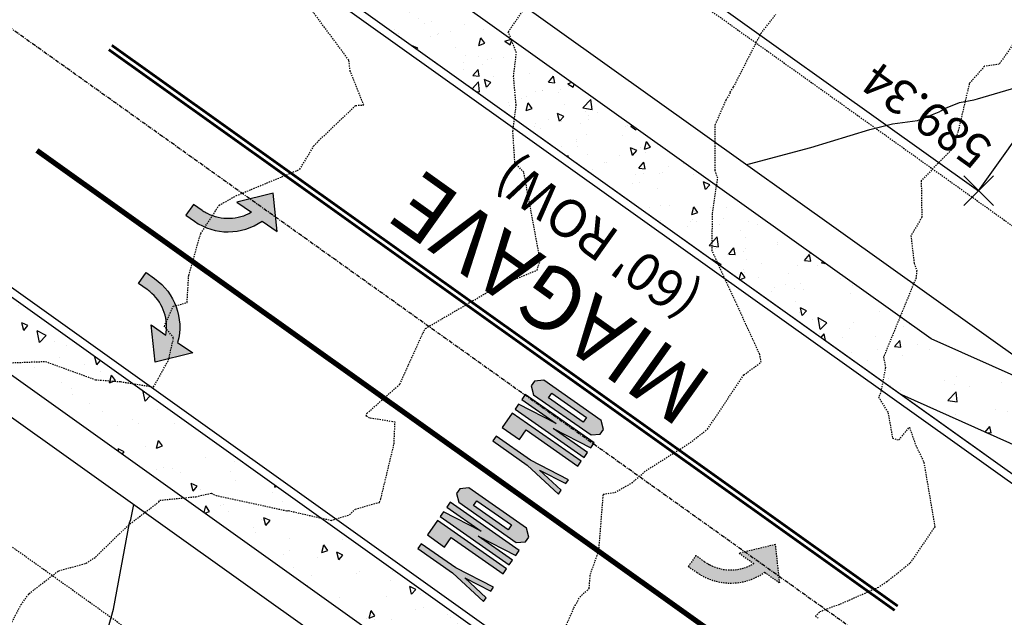
# Model space of a CAD drawing. Units: feet. Extents: x 2157724 to 2163912, y 13668102 to 13677796.
# Drawn here: x 2162046 to 2162140, y 13673165 to 13673222 of the extents above; entities that cross this region are included whole.
import ezdxf
from ezdxf import colors
from ezdxf.entities.mleader import LeaderData, LeaderLine
from ezdxf.math import Vec2, Vec3

# ---------------------------------------------------------------- set-up
doc = ezdxf.new("R2010")
doc.units = ezdxf.units.FT
doc.header["$MEASUREMENT"] = 0
doc.linetypes.add('CENTER4', pattern=[0.5625, 0.375, -0.0625, 0.0625, -0.0625])
doc.linetypes.add('HIDDEN2', pattern=[0.1875, 0.125, -0.0625])
for name, color, linetype in [('C-TOPO-ANNO', 21, 'Continuous'), ('CE-TOPO-MINR', 39, 'HIDDEN2'), ('CP-30-80-PAD-U2', 141, 'Continuous'), ('CP-ANNO-MARK', 51, 'Continuous'), ('CP-ANNO-UTIL-U11', 21, 'Continuous'), ('CP-ELEC-ESMT-U2', 51, 'HIDDEN2'), ('CP-ROAD-ANNO', 21, 'Continuous'), ('CP-ROAD-BACK-CURB-U2', 252, 'Continuous'), ('CP-ROAD-BACK-WWHITE-U2', 252, 'Continuous'), ('CP-ROAD-CTR-U2', 51, 'CENTER4'), ('CP-ROAD-FACE-CURB-U2', 51, 'Continuous'), ('CP-ROAD-FACE-WWHITE-U2', 51, 'Continuous'), ('CP-ROAD-ROW-U2', 81, 'Continuous'), ('CP-ROAD-SIDEWALK-U2', 252, 'Continuous'), ('CP-ROAD-STRP-U2', 253, 'Continuous'), ('CP-ROAD-SWALK-HATCH-U2', 252, 'Continuous'), ('CP-ROAD-WRAP-U2', 51, 'Continuous'), ('CP-TOPO-ANNO-SPOT', 51, 'Continuous'), ('CP-TOPO-MINR', 4, 'Continuous'), ('CP-UTIL-ESMT-U2', 252, 'HIDDEN2')]:
    doc.layers.add(name, color=color, linetype=linetype)
doc.styles.add('PD-BOLD', font='sanss___.ttf', dxfattribs={"height": 0.12})
doc.styles.add('SIMPLEX', font='simplex.shx')

# ---------------------------------------------------------------- blocks, each defined once
blk = doc.blocks.new('*U1053')
at = {"layer": 'CP-ANNO-MARK', "color": 51, "linetype": 'Continuous', "lineweight": -3}
for p, q in [((2162138.687705206, 13673204.56466268, 589.3373021444627), (2162135.859278081, 13673207.3930898, 589.3373021444627)), ((2162135.859278081, 13673204.56466268, 589.3373021444627), (2162138.687705206, 13673207.3930898, 589.3373021444627))]:
    blk.add_line(p, q, dxfattribs=at)
at = {"layer": 'CP-TOPO-ANNO-SPOT', "color": 51, "linetype": 'Continuous', "lineweight": -3, "insert": (2162138.049680804, 13673209.49066055, 589.3373021444627), "char_height": 3.25, "width": 16.4125, "attachment_point": 4, "rotation": 144.25004581527756, "style": 'SIMPLEX'}
blk.add_mtext('589.34 ', dxfattribs=at)

msp = doc.modelspace()

# ---------------------------------------------------------------- hatches: boundary and pattern name
at = {"layer": 'CP-ROAD-STRP-U2'}
h = msp.add_hatch(color=253, dxfattribs=at)
edge = h.paths.add_edge_path()
edge.add_arc((2162066.030797714, 13673207.65353533), 4.33189610101571, 240.6524246050233, 242.8998384943406, ccw=False)
edge.add_arc((2162066.029062385, 13673207.65689452), 4.33397483790957, 235.1114368132467, 240.69418681452458, ccw=False)
edge.add_line((2162063.550106133, 13673204.10188203), (2162062.730667647, 13673204.67504917))
edge.add_line((2162062.730667647, 13673204.67504917), (2162062.728209326, 13673204.67676866))
edge.add_line((2162062.728209326, 13673204.67676866), (2162062.011750415, 13673203.65247055))
edge.add_line((2162062.011750415, 13673203.65247055), (2162062.831622238, 13673203.07977673))
edge.add_arc((2162066.030204101, 13673207.65357959), 5.581272123972735, 235.0338837834688, 305.3233032271908)
edge.add_line((2162069.25723712, 13673203.09980573), (2162070.687976719, 13673202.09905591))
edge.add_line((2162070.687976719, 13673202.09905591), (2162070.292697952, 13673205.73515653))
edge.add_line((2162070.292697952, 13673205.73515653), (2162066.846243849, 13673204.90091967))
edge.add_line((2162066.846243849, 13673204.90091967), (2162068.238667698, 13673203.9265243))
edge.add_arc((2162066.030795141, 13673207.65353063), 4.331890750630079, 242.89984050528182, 300.6424321828592, ccw=False)
h = msp.add_hatch(color=253, dxfattribs=at)
edge = h.paths.add_edge_path()
edge.add_arc((2162055.854470839, 13673193.05817221), 4.331896070782599, 47.15037317610938, 49.39778706461444)
edge.add_arc((2162055.850720213, 13673193.05865066), 4.333974883842019, 49.35602431990944, 54.93877431935285)
edge.add_line((2162058.340378353, 13673196.60617664), (2162057.521010252, 13673197.1794444))
edge.add_line((2162057.521010252, 13673197.1794444), (2162057.518552152, 13673197.18116421))
edge.add_line((2162057.518552152, 13673197.18116421), (2162058.235136853, 13673198.20537432))
edge.add_line((2162058.235136853, 13673198.20537432), (2162059.05420889, 13673197.63153722))
edge.add_arc((2162055.854225711, 13673193.05871466), 5.581272122765597, -15.273091766816322, 55.01632767957909, ccw=False)
edge.add_line((2162061.238374205, 13673191.5884958), (2162062.668990905, 13673190.5875703))
edge.add_line((2162062.668990905, 13673190.5875703), (2162059.117746383, 13673189.71227869))
edge.add_line((2162059.117746383, 13673189.71227869), (2162058.719827812, 13673193.23586462))
edge.add_line((2162058.719827812, 13673193.23586462), (2162060.112551035, 13673192.2618972))
edge.add_arc((2162055.854474332, 13673193.05817622), 4.331890752745552, 349.4077792733187, 407.1503709450744)
h = msp.add_hatch(color=253, dxfattribs=at)
h.paths.add_polyline_path([(2162100.491740724, 13673182.79682213), (2162101.356499208, 13673182.86985282), (2162101.674942281, 13673183.32506105), (2162101.447069928, 13673184.16244682), (2162095.985226629, 13673187.98330511), (2162095.120468142, 13673187.91027442), (2162094.802025072, 13673187.45506619), (2162095.029897423, 13673186.61768042)])
h.paths.add_polyline_path([(2162099.717429394, 13673184.01709069), (2162096.441193002, 13673186.30904072), (2162096.759016474, 13673186.76337526), (2162100.035017945, 13673184.4717383)], flags=16)
h.paths.add_polyline_path([(2162094.221048411, 13673186.62457125), (2162093.902605345, 13673186.16936302), (2162097.164009916, 13673183.88783204), (2162093.584167283, 13673185.71416195), (2162093.265724217, 13673185.25895372), (2162099.820198355, 13673180.67374036), (2162100.138641424, 13673181.12894858), (2162096.877237097, 13673183.4104794), (2162100.457080002, 13673181.58414934), (2162100.775522549, 13673182.03935789)])
h.paths.add_polyline_path([(2162093.003190623, 13673184.88366701), (2162092.047866427, 13673183.51804948), (2162093.686723321, 13673182.37157939), (2162094.323604451, 13673183.2819887), (2162099.239221698, 13673179.84324542), (2162099.557664763, 13673180.29845365)])
h.paths.add_polyline_path([(2162094.744301302, 13673180.39519726), (2162091.467064233, 13673182.68780394), (2162091.148621167, 13673182.23259571), (2162094.425858237, 13673179.93998903), (2162097.384826709, 13673177.19242352), (2162097.642024273, 13673177.56008248), (2162095.593946733, 13673179.4618355), (2162098.082609413, 13673178.18989045), (2162098.339806976, 13673178.55754941)])
h = msp.add_hatch(color=253, dxfattribs=at)
h.paths.add_polyline_path([(2162093.385515252, 13673172.59010984), (2162094.250273741, 13673172.66314054), (2162094.568716812, 13673173.11834877), (2162094.340844459, 13673173.95573453), (2162088.879001158, 13673177.77659283), (2162088.014242674, 13673177.70356213), (2162087.695799605, 13673177.2483539), (2162087.923671955, 13673176.41096814)])
h.paths.add_polyline_path([(2162092.611203925, 13673173.8103784), (2162089.334967538, 13673176.10232844), (2162089.652791003, 13673176.55666297), (2162092.928792476, 13673174.26502601)], flags=16)
h.paths.add_polyline_path([(2162087.114822943, 13673176.41785896), (2162086.796379876, 13673175.96265073), (2162090.057784448, 13673173.68111975), (2162086.477941815, 13673175.50744966), (2162086.159498748, 13673175.05224143), (2162092.713972885, 13673170.46702807), (2162093.032415957, 13673170.9222363), (2162089.771011629, 13673173.20376711), (2162093.350854532, 13673171.37743706), (2162093.669297083, 13673171.8326456)])
h.paths.add_polyline_path([(2162085.896965156, 13673174.67695472), (2162084.94164096, 13673173.31133719), (2162086.580497853, 13673172.16486711), (2162087.217378985, 13673173.07527641), (2162092.132996228, 13673169.63653314), (2162092.451439295, 13673170.09174136)])
h.paths.add_polyline_path([(2162087.638075834, 13673170.18848498), (2162084.360838766, 13673172.48109166), (2162084.042395697, 13673172.02588343), (2162087.31963277, 13673169.73327675), (2162090.278601243, 13673166.98571124), (2162090.535798803, 13673167.3533702), (2162088.487721265, 13673169.25512321), (2162090.976383945, 13673167.98317816), (2162091.233581505, 13673168.35083712)])
msp.add_hatch(color=253, dxfattribs=at).paths.add_polyline_path([(2162111.757662944, 13673170.46909314, -0.009806507341949874), (2162111.607957003, 13673170.54944507, -0.02436416144340304), (2162111.250355437, 13673170.77374365), (2162110.430916952, 13673171.34691079), (2162110.42845863, 13673171.34863029), (2162109.711999722, 13673170.32433217), (2162110.531871542, 13673169.75163835, 0.3166877153870306), (2162116.957486426, 13673169.77166734), (2162118.388226026, 13673168.77091753), (2162117.992947255, 13673172.40701815), (2162114.546493154, 13673171.57278129), (2162115.938917007, 13673170.59838592, -0.2574196559904228)])
at = {"layer": 'CP-ROAD-SWALK-HATCH-U2'}
h = msp.add_hatch(dxfattribs=at)
h.set_pattern_fill('AR-CONC', color=256)
h.set_pattern_definition([(49.99999999999999, (2162145.025374173, 13673182.40732643), (7.172601826007535, -0.6275213498259511), [0.75, -8.25]), (355, (2162145.025374173, 13673182.40732643), (-1.38751333613, 7.521921337000118), [0.6, -6.6]), (100.45144446, (2162145.623090983, 13673182.35503299), (5.78508846727112, 6.894399909686294), [0.6374019199999997, -7.011421119999998]), (46.18420000000001, (2162145.025374173, 13673184.40732643), (10.67241330671572, -1.655192807930765), [1.125, -12.375]), (96.63563549, (2162145.914741623, 13673184.26939336), (9.346619456742284, 9.741186007745505), [0.95610342, -10.5171376]), (351.1841639899999, (2162145.025374173, 13673184.40732643), (9.346619450547731, 9.741186002699902), [0.9, -9.90000001]), (21, (2162146.025374173, 13673183.90732643), (5.969070521184617, -4.026188906653388), [0.75, -8.25]), (326.0000000000001, (2162146.025374173, 13673183.90732643), (2.433153319215817, 7.25150045046853), [0.6, -6.6]), (71.45144474, (2162146.522796713, 13673183.57181069), (8.402223767299711, 3.225311528063538), [0.6374019000000001, -7.01142112]), (37.50000000000001, (2162145.025374173, 13673182.40732643), (0.1215985531729067, 3.328938538313115), [0, -6.52, 0, -6.7, 0, -6.625]), (7.499999999999999, (2162145.025374173, 13673182.40732643), (2.630695374421486, 3.944117118823602), [0, -3.82, 0, -6.37, 0, -2.525]), (327.5, (2162142.795374173, 13673182.40732643), (5.33822436172409, -0.2255487173437976), [0, -2.5, 0, -7.8, 0, -10.35]), (317.5, (2162141.795374173, 13673182.40732643), (5.831861693423862, 1.001049823323177), [0, -3.25, 0, -5.18, 0, -7.35])])
edge = h.paths.add_edge_path()
edge.add_arc((2162091.971365451, 13673275.9342187), 44.78018560352285, 225.0614371367729, 237.7073371597833, ccw=False)
edge.add_line((2162060.340963829, 13673244.23591092), (2162057.713348213, 13673238.3371728))
edge.add_arc((2161956.689453381, 13673096.60877109), 174.0481748754982, 51.69870925448669, 54.518757947277095, ccw=False)
edge.add_line((2162064.563939705, 13673233.19523593), (2162129.974250275, 13673186.59604245))
edge.add_line((2162129.974250275, 13673186.59604245), (2162149.296262073, 13673177.98666866))
edge.add_line((2162149.296262073, 13673177.98666866), (2162147.027366515, 13673174.80771007))
edge.add_line((2162147.027366515, 13673174.80771007), (2162151.908599896, 13673173.02396935))
edge.add_line((2162151.908599896, 13673173.02396935), (2162156.270808387, 13673179.15101557))
edge.add_line((2162156.270808387, 13673179.15101557), (2162152.201361766, 13673182.05611527))
edge.add_line((2162152.201361766, 13673182.05611527), (2162136.946028268, 13673188.94283439))
edge.add_line((2162136.946028268, 13673188.94283439), (2162068.04781537, 13673238.08017302))
h = msp.add_hatch(dxfattribs=at)
h.set_pattern_fill('AR-CONC', color=256)
h.set_pattern_definition([(104.5040582274187, (2123190.092318793, 13674027.03819645), (4.675638152091153, 5.475254137448199), [0.75, -8.25]), (49.50405822741865, (2123190.092318793, 13674027.03819645), (-6.92967534074304, 3.237914997317577), [0.6, -6.6]), (154.9555026874187, (2123190.481955295, 13674027.49446762), (-2.254037138690928, 8.713169071367645), [0.63740192, -7.01142112]), (100.6882582274187, (2123188.464005499, 13674028.19948703), (7.544472756184886, 7.727936325564064), [1.125, -12.375]), (151.1396937174187, (2123189.092711646, 13674028.84348126), (-2.503780766019447, 13.26578614264384), [0.95610342, -10.5171376]), (45.68822221741866, (2123188.464005499, 13674028.19948703), (-2.503780765508373, 13.2657861346708), [0.9, -9.90000001]), (75.50405822741865, (2123189.451729113, 13674028.72332103), (6.743861150400198, 2.521970813284112), [0.75, -8.25]), (20.50405822741868, (2123189.451729113, 13674028.72332103), (-4.491058276852319, 6.191517537072194), [0.6, -6.6]), (125.9555029674187, (2123190.013717538, 13674028.93348526), (2.252802843926561, 8.713488281694772), [0.6374019000000001, -7.01142112]), (92.00405822741865, (2123190.092318793, 13674027.03819645), (-2.639671811718113, 2.031932756372814), [0, -6.52, 0, -6.7, 0, -6.625]), (62.00405822741865, (2123190.092318793, 13674027.03819645), (-1.683628288529217, 4.431931157640445), [0, -3.82, 0, -6.37, 0, -2.525]), (22.00405822741866, (2123188.797479794, 13674025.22262712), (3.283246824975252, 4.215187047604167), [0, -2.5, 0, -7.8, 0, -10.35]), (12.00405822741865, (2123188.216834503, 13674024.40847048), (2.571231661749559, 5.329303828983351), [0, -3.25, 0, -5.18, 0, -7.35])])
edge = h.paths.add_edge_path()
edge.add_line((2162122.296069731, 13673192.02140713), (2162125.779945404, 13673196.90634421))
edge.add_line((2162125.779945404, 13673196.90634421), (2162068.04781537, 13673238.08017302))
edge.add_arc((2162091.971365451, 13673275.9342187), 44.78018560352285, 225.0614371367729, 237.7073371597833, ccw=False)
edge.add_line((2162060.340963829, 13673244.23591092), (2162060.181246666, 13673236.89390113))
edge.add_arc((2162085.031709133, 13673261.89424114), 35.24999978883131, 225.1722605051479, 234.5040122184893)
edge.add_line((2162064.563939705, 13673233.19523593), (2162122.296069731, 13673192.02140713))
h = msp.add_hatch(dxfattribs=at)
h.set_pattern_fill('AR-CONC', color=256)
h.set_pattern_definition([(104.3014458664692, (2162039.712427914, 13673195.98243468), (4.694970759939422, 5.458685699163111), [0.7499999999999994, -8.249999999999991]), (49.30144586646914, (2162039.712427914, 13673195.98243468), (-6.918181950578727, 3.262399784919525), [0.6, -6.6]), (154.7528903264692, (2162040.103675467, 13673196.43732516), (-2.22321114090285, 8.721085420508226), [0.63740192, -7.01142112]), (100.4856458664692, (2162038.088231409, 13673197.14947612), (7.571753463644276, 7.701208899035237), [1.125, -12.375]), (150.9370813564692, (2162038.719210947, 13673197.79124307), (-2.456854035371158, 13.2745571811466), [0.95610342, -10.5171376]), (45.48560985646915, (2162038.088231409, 13673197.14947612), (-2.456854034888283, 13.2745571731718), [0.9, -9.90000001]), (75.30144586646917, (2162039.077801254, 13673197.66981401), (6.752737291941622, 2.498107096374159), [0.75, -8.25]), (20.30144586646917, (2162039.077801254, 13673197.66981401), (-4.469135470733657, 6.207360308713077), [0.6, -6.6]), (125.7528906064692, (2162039.640529357, 13673197.8779896), (2.283601791344029, 8.70546733653088), [0.6374019000000001, -7.01142112]), (91.80144586646912, (2162039.712427914, 13673195.98243468), (-2.632469894145433, 2.041254579031713), [0, -6.519999999999999, 0, -6.699999999999999, 0, -6.624999999999999]), (61.80144586646917, (2162039.712427914, 13673195.98243468), (-1.667945365265355, 4.437857169681086), [0, -3.82, 0, -6.37, 0, -2.525]), (21.80144586646917, (2162038.411176713, 13673194.17145558), (3.298132232307107, 4.20355032540553), [0, -2.5, 0, -7.8, 0, -10.35]), (11.80144586646917, (2162037.827655994, 13673193.35935733), (2.590061311362124, 5.320178001099693), [0, -3.25, 0, -5.18, 0, -7.35])])
edge = h.paths.add_edge_path()
edge.add_line((2162102.08340886, 13673148.10669259), (2162117.429568593, 13673133.34728842))
edge.add_line((2162117.429568593, 13673133.34728842), (2162121.499015221, 13673130.4421887))
edge.add_line((2162121.499015221, 13673130.4421887), (2162125.323446543, 13673135.79942967))
edge.add_line((2162125.323446543, 13673135.79942967), (2162126.785846908, 13673137.84795152))
edge.add_line((2162126.785846908, 13673137.84795152), (2162122.718107108, 13673140.75544212))
edge.add_line((2162122.718107108, 13673140.75544212), (2162121.251490265, 13673138.70101385))
edge.add_line((2162121.251490265, 13673138.70101385), (2162105.85732322, 13673152.78034106))
edge.add_line((2162105.85732322, 13673152.78034106), (2162040.47303488, 13673199.41602959))
edge.add_arc((2161991.023791171, 13673133.9729823), 82.0245093941271, 52.92503970887967, 58.92449987030137)
edge.add_line((2162033.362147508, 13673204.22598027), (2162028.736026795, 13673199.82891871))
edge.add_arc((2162010.984244151, 13673163.09717558), 40.7964059784947, 50.39944006347292, 64.20636742182148, ccw=False)
edge.add_line((2162036.989159213, 13673194.5310925), (2162102.08340886, 13673148.10669259))

# ---------------------------------------------------------------- linework, layer by layer
at = {"layer": 'CE-TOPO-MINR', "color": 39, "linetype": 'HIDDEN2', "lineweight": -3}
for points, elevation in [([(2162146.0179032, 13673227.7502951), (2162139.211717105, 13673217.96564954), (2162137.830521244, 13673217.78410838), (2162136.387655225, 13673216.15110135), (2162135.315913231, 13673211.57780265), (2162134.99337702, 13673210.54780128), (2162134.851813368, 13673210.40977195), (2162134.688993486, 13673209.86344533), (2162131.821534672, 13673206.91848763), (2162131.877086971, 13673203.45664207), (2162130.84576882, 13673201.68569821), (2162131.1464866, 13673199.09475782), (2162131.398612787, 13673198.41114162), (2162131.334709069, 13673197.72423916), (2162128.242267476, 13673190.18018378), (2162128.430267346, 13673189.21253267), (2162127.960047561, 13673186.75819942), (2162127.766388271, 13673186.40517239), (2162128.677525281, 13673184.89384407), (2162129.090317902, 13673182.50882005), (2162129.696941974, 13673182.32432838), (2162130.701048569, 13673183.54046186), (2162131.297537915, 13673181.83197749), (2162132.073455752, 13673180.20076378), (2162133.113231146, 13673174.09758595), (2162130.747171416, 13673170.6294034), (2162128.561880625, 13673168.85861855), (2162127.755672164, 13673168.33138608), (2162124.051471129, 13673166.69896576), (2162122.942109636, 13673166.31844995), (2162122.163945334, 13673165.98878294), (2162121.79323015, 13673165.61806775), (2162122.053988757, 13673165.40160239)], 589), ([(2162045.323803986, 13673189.64886658), (2162048.691902597, 13673189.77449072), (2162053.449046046, 13673188.03660798), (2162055.81423785, 13673187.85768118), (2162058.960050325, 13673187.35384554), (2162060.371474437, 13673189.90140574), (2162060.8578729, 13673192.02063235), (2162059.9777233, 13673193.09373782), (2162060.8178661, 13673195.0080632), (2162062.130816536, 13673195.36448742), (2162062.289695216, 13673197.94329895), (2162063.43331065, 13673201.90423535), (2162065.179857512, 13673204.59219223), (2162066.7766567, 13673205.4965126), (2162072.8399095, 13673208.00627252), (2162074.149417793, 13673210.18850058), (2162074.614917082, 13673210.70837886), (2162078.137173518, 13673214.06402944), (2162078.903440125, 13673214.1113102), (2162077.629021383, 13673217.30121409), (2162077.479159577, 13673218.36972632), (2162073.674685535, 13673223.49705185)], 586), ([(2162044.577210921, 13673163.25740335), (2162046.367910025, 13673166.68274871), (2162047.124504142, 13673167.73825571), (2162049.94001718, 13673169.91579824), (2162052.55846224, 13673170.62191826), (2162053.445436529, 13673171.21048889), (2162056.527725135, 13673174.21629391), (2162059.444589205, 13673176.44664743), (2162059.5376485, 13673176.60436368), (2162062.9715655, 13673176.944993), (2162064.42247878, 13673177.27704944), (2162064.879985114, 13673177.0650134), (2162071.627270954, 13673175.59719635), (2162071.753891575, 13673175.61976775), (2162075.8204161, 13673174.6979444), (2162077.561764711, 13673175.22154217), (2162078.10280404, 13673175.74978985), (2162080.07413911, 13673176.34389083), (2162080.401649323, 13673176.40035497), (2162080.527466163, 13673176.74683432), (2162081.778571671, 13673181.95441589), (2162081.870856265, 13673184.01913658), (2162079.463892528, 13673184.40340357), (2162079.133479225, 13673184.58700621), (2162079.204520712, 13673184.84339432), (2162082.330808393, 13673187.62109334), (2162084.534838477, 13673192.49116481), (2162084.7708263, 13673192.91492965), (2162091.575997319, 13673196.88063955), (2162095.349942452, 13673198.43830141), (2162095.656201403, 13673199.348801), (2162094.097368808, 13673207.72099326), (2162093.2500453, 13673208.64276166), (2162093.060111056, 13673211.58264511), (2162093.37173265, 13673214.09380722), (2162093.1244684, 13673216.8095466), (2162093.393403, 13673219.0721534), (2162092.6232721, 13673221.05512203), (2162094.067430609, 13673223.14545444)], 587), ([(2162097.064979443, 13673162.29869403), (2162098.857058936, 13673166.39592724), (2162098.984623616, 13673166.6132369), (2162099.408711143, 13673167.41908816), (2162100.297517676, 13673168.23645398), (2162100.41626335, 13673169.57874095), (2162101.21973325, 13673171.82340819), (2162101.644091093, 13673177.17931854), (2162102.74999335, 13673177.34456092), (2162104.34421169, 13673178.24258197), (2162105.697926846, 13673179.42244112), (2162109.887635115, 13673182.06729222), (2162111.5364868, 13673183.346081), (2162114.97923413, 13673188.49668618), (2162116.6173504, 13673189.69443276), (2162116.503581062, 13673190.43228545), (2162111.973968566, 13673200.2756252), (2162112.0065667, 13673203.84341111), (2162112.502804892, 13673207.16320615), (2162112.26161005, 13673207.9002545), (2162112.274304516, 13673212.23022124), (2162113.31178855, 13673214.60639435), (2162113.68185145, 13673215.15830634), (2162113.691680707, 13673215.31427329), (2162114.01790857, 13673215.81960056), (2162116.605040615, 13673220.89554024), (2162118.010087125, 13673222.69676948)], 588)]:
    msp.add_lwpolyline(points, dxfattribs=dict(at, elevation=elevation))
at = {"layer": 'CP-30-80-PAD-U2', "elevation": -4.793844010385212e-10, "flags": 128}
msp.add_lwpolyline([(2162137.273491653, 13673205.97887623), (2162154.692870012, 13673230.40356164), (2162089.560375553, 13673276.85523724), (2162072.140997194, 13673252.43055183)], close=True, dxfattribs=at)
at = {"layer": 'CP-ELEC-ESMT-U2', "color": 1, "elevation": 3.890023724147096e-10}
msp.add_lwpolyline([(2162111.757662944, 13673170.46909314, -0.009806507341949874), (2162111.607957003, 13673170.54944507, -0.02436416144340304), (2162111.250355437, 13673170.77374365), (2162110.430916952, 13673171.34691079), (2162110.42845863, 13673171.34863029), (2162109.711999722, 13673170.32433217), (2162110.531871542, 13673169.75163835, 0.3166877153870306), (2162116.957486426, 13673169.77166734), (2162118.388226026, 13673168.77091753), (2162117.992947255, 13673172.40701815), (2162114.546493154, 13673171.57278129), (2162115.938917007, 13673170.59838592, -0.2574196559904228), (2162111.757662944, 13673170.46909314, -0.009806507341949874)], format="xyb", close=True, dxfattribs=at)
at = {"layer": 'CP-ROAD-BACK-CURB-U2'}
for p, q in [((2162137.861630603, 13673180.93272933), (2162060.499060614, 13673236.10674087)), ((2162123.215592147, 13673140.40507873), (2162036.402253978, 13673202.31925931))]:
    msp.add_line(p, q, dxfattribs=at)
at = {"layer": 'CP-ROAD-BACK-WWHITE-U2', "linetype": 'Continuous'}
msp.add_line((2162143.560723215, 13673176.86820817), (2162060.499060614, 13673236.10674087), dxfattribs=at)
at = {"layer": 'CP-ROAD-CTR-U2'}
msp.add_line((2162173.034257981, 13673130.36154359), (2161311.63931348, 13673744.69757994), dxfattribs=at)
at = {"layer": 'CP-ROAD-FACE-CURB-U2'}
msp.add_line((2162123.155970842, 13673141.36879907), (2162036.837738437, 13673202.92987645), dxfattribs=at)
at = {"layer": 'CP-ROAD-FACE-WWHITE-U2'}
msp.add_line((2162143.125238756, 13673176.25759103), (2162060.063576155, 13673235.49612373), dxfattribs=at)
at = {"layer": 'CP-ROAD-ROW-U2'}
for p, q in [((2162147.30475626, 13673185.55946738), (2162069.940816508, 13673240.73445582)), ((2162035.102059888, 13673191.88508492), (2162112.465999519, 13673136.71009649))]:
    msp.add_line(p, q, dxfattribs=at)
at = {"layer": 'CP-ROAD-SIDEWALK-U2'}
msp.add_line((2162032.919273428, 13673197.43368384), (2162102.08340886, 13673148.10669259, 2.563118520484013e-06), dxfattribs=at)
at = {"layer": 'CP-ROAD-STRP-U2'}
for points, const_width in [([(2162054.989183511, 13673219.76993411), (2162129.591470138, 13673166.56452193)], 0.25), ([(2162054.69886054, 13673219.36285602), (2162129.300960137, 13673166.15757723)], 0.25), ([(2162047.876270684, 13673209.7965209), (2162122.473975124, 13673156.59437667)], 0.5)]:
    msp.add_lwpolyline(points, dxfattribs=dict(at, const_width=const_width))
at = {"layer": 'CP-ROAD-STRP-U2', "color": 1, "elevation": 1.070355561995362e-10}
for points in [[(2162064.057413636, 13673203.79723151, -0.009806507341949874), (2162063.907707696, 13673203.87758345, -0.02436416144340304), (2162063.550106133, 13673204.10188203), (2162062.730667647, 13673204.67504917), (2162062.728209326, 13673204.67676866), (2162062.011750415, 13673203.65247055), (2162062.831622238, 13673203.07977673, 0.3166877153870306), (2162069.25723712, 13673203.09980573), (2162070.687976719, 13673202.09905591), (2162070.292697952, 13673205.73515653), (2162066.846243849, 13673204.90091967), (2162068.238667698, 13673203.9265243, -0.2574196559904228), (2162064.057413636, 13673203.79723151, -0.009806507341949874)], [(2162058.800491862, 13673196.23406322, 0.009806507341949874), (2162058.673684146, 13673196.34714772, 0.02436416144340304), (2162058.340378353, 13673196.60617664), (2162057.521010252, 13673197.1794444), (2162057.518552152, 13673197.18116421), (2162058.235136853, 13673198.20537432), (2162059.05420889, 13673197.63153722, -0.3166877153870306), (2162061.238374205, 13673191.5884958), (2162062.668990905, 13673190.5875703), (2162059.117746383, 13673189.71227869), (2162058.719827812, 13673193.23586462), (2162060.112551035, 13673192.2618972, 0.2574196559904228), (2162058.800491862, 13673196.23406322, 0.009806507341949874)]]:
    msp.add_lwpolyline(points, format="xyb", close=True, dxfattribs=at)
at = {"layer": 'CP-ROAD-STRP-U2', "color": 1, "elevation": 1.474582923214479e-10}
for points in [[(2162100.491740724, 13673182.79682213), (2162101.356499208, 13673182.86985282), (2162101.674942281, 13673183.32506105), (2162101.447069928, 13673184.16244682), (2162095.985226629, 13673187.98330511), (2162095.120468142, 13673187.91027442), (2162094.802025072, 13673187.45506619), (2162095.029897423, 13673186.61768042), (2162100.491740724, 13673182.79682213)], [(2162094.221048411, 13673186.62457125), (2162093.902605345, 13673186.16936302), (2162097.164009916, 13673183.88783204), (2162093.584167283, 13673185.71416195), (2162093.265724217, 13673185.25895372), (2162099.820198355, 13673180.67374036), (2162100.138641424, 13673181.12894858), (2162096.877237097, 13673183.4104794), (2162100.457080002, 13673181.58414934), (2162100.775522549, 13673182.03935789), (2162094.221048411, 13673186.62457125)], [(2162099.717429394, 13673184.01709069), (2162096.441193002, 13673186.30904072), (2162096.759016474, 13673186.76337526), (2162100.035017945, 13673184.4717383), (2162099.717429394, 13673184.01709069)], [(2162093.003190623, 13673184.88366701), (2162092.047866427, 13673183.51804948), (2162093.686723321, 13673182.37157939), (2162094.323604451, 13673183.2819887), (2162099.239221698, 13673179.84324542), (2162099.557664763, 13673180.29845365), (2162093.003190623, 13673184.88366701)], [(2162094.744301302, 13673180.39519726), (2162091.467064233, 13673182.68780394), (2162091.148621167, 13673182.23259571), (2162094.425858237, 13673179.93998903), (2162097.384826709, 13673177.19242352), (2162097.642024273, 13673177.56008248), (2162095.593946733, 13673179.4618355), (2162098.082609413, 13673178.18989045), (2162098.339806976, 13673178.55754941), (2162094.744301302, 13673180.39519726)], [(2162093.385515252, 13673172.59010984), (2162094.250273741, 13673172.66314054), (2162094.568716812, 13673173.11834877), (2162094.340844459, 13673173.95573453), (2162088.879001158, 13673177.77659283), (2162088.014242674, 13673177.70356213), (2162087.695799605, 13673177.2483539), (2162087.923671955, 13673176.41096814), (2162093.385515252, 13673172.59010984)], [(2162087.114822943, 13673176.41785896), (2162086.796379876, 13673175.96265073), (2162090.057784448, 13673173.68111975), (2162086.477941815, 13673175.50744966), (2162086.159498748, 13673175.05224143), (2162092.713972885, 13673170.46702807), (2162093.032415957, 13673170.9222363), (2162089.771011629, 13673173.20376711), (2162093.350854532, 13673171.37743706), (2162093.669297083, 13673171.8326456), (2162087.114822943, 13673176.41785896)], [(2162092.611203925, 13673173.8103784), (2162089.334967538, 13673176.10232844), (2162089.652791003, 13673176.55666297), (2162092.928792476, 13673174.26502601), (2162092.611203925, 13673173.8103784)], [(2162085.896965156, 13673174.67695472), (2162084.94164096, 13673173.31133719), (2162086.580497853, 13673172.16486711), (2162087.217378985, 13673173.07527641), (2162092.132996228, 13673169.63653314), (2162092.451439295, 13673170.09174136), (2162085.896965156, 13673174.67695472)], [(2162087.638075834, 13673170.18848498), (2162084.360838766, 13673172.48109166), (2162084.042395697, 13673172.02588343), (2162087.31963277, 13673169.73327675), (2162090.278601243, 13673166.98571124), (2162090.535798803, 13673167.3533702), (2162088.487721265, 13673169.25512321), (2162090.976383945, 13673167.98317816), (2162091.233581505, 13673168.35083712), (2162087.638075834, 13673170.18848498)]]:
    msp.add_lwpolyline(points, close=True, dxfattribs=at)
at = {"layer": 'CP-ROAD-STRP-U2', "elevation": 1.474582923214479e-10}
for points in [[(2162093.385515252, 13673172.59010984), (2162094.250273741, 13673172.66314054), (2162094.568716812, 13673173.11834877), (2162094.340844459, 13673173.95573453), (2162088.879001158, 13673177.77659283), (2162088.014242674, 13673177.70356213), (2162087.695799605, 13673177.2483539), (2162087.923671955, 13673176.41096814), (2162093.385515252, 13673172.59010984)], [(2162093.385515252, 13673172.59010984), (2162094.250273741, 13673172.66314054), (2162094.568716812, 13673173.11834877), (2162094.340844459, 13673173.95573453), (2162088.879001158, 13673177.77659283), (2162088.014242674, 13673177.70356213), (2162087.695799605, 13673177.2483539), (2162087.923671955, 13673176.41096814), (2162093.385515252, 13673172.59010984)], [(2162087.114822943, 13673176.41785896), (2162086.796379876, 13673175.96265073), (2162090.057784448, 13673173.68111975), (2162086.477941815, 13673175.50744966), (2162086.159498748, 13673175.05224143), (2162092.713972885, 13673170.46702807), (2162093.032415957, 13673170.9222363), (2162089.771011629, 13673173.20376711), (2162093.350854532, 13673171.37743706), (2162093.669297083, 13673171.8326456), (2162087.114822943, 13673176.41785896)], [(2162087.114822943, 13673176.41785896), (2162086.796379876, 13673175.96265073), (2162090.057784448, 13673173.68111975), (2162086.477941815, 13673175.50744966), (2162086.159498748, 13673175.05224143), (2162092.713972885, 13673170.46702807), (2162093.032415957, 13673170.9222363), (2162089.771011629, 13673173.20376711), (2162093.350854532, 13673171.37743706), (2162093.669297083, 13673171.8326456), (2162087.114822943, 13673176.41785896)], [(2162092.611203925, 13673173.8103784), (2162089.334967538, 13673176.10232844), (2162089.652791003, 13673176.55666297), (2162092.928792476, 13673174.26502601), (2162092.611203925, 13673173.8103784)], [(2162092.611203925, 13673173.8103784), (2162089.334967538, 13673176.10232844), (2162089.652791003, 13673176.55666297), (2162092.928792476, 13673174.26502601), (2162092.611203925, 13673173.8103784)], [(2162085.896965156, 13673174.67695472), (2162084.94164096, 13673173.31133719), (2162086.580497853, 13673172.16486711), (2162087.217378985, 13673173.07527641), (2162092.132996228, 13673169.63653314), (2162092.451439295, 13673170.09174136), (2162085.896965156, 13673174.67695472)], [(2162085.896965156, 13673174.67695472), (2162084.94164096, 13673173.31133719), (2162086.580497853, 13673172.16486711), (2162087.217378985, 13673173.07527641), (2162092.132996228, 13673169.63653314), (2162092.451439295, 13673170.09174136), (2162085.896965156, 13673174.67695472)], [(2162087.638075834, 13673170.18848498), (2162084.360838766, 13673172.48109166), (2162084.042395697, 13673172.02588343), (2162087.31963277, 13673169.73327675), (2162090.278601243, 13673166.98571124), (2162090.535798803, 13673167.3533702), (2162088.487721265, 13673169.25512321), (2162090.976383945, 13673167.98317816), (2162091.233581505, 13673168.35083712), (2162087.638075834, 13673170.18848498)], [(2162087.638075834, 13673170.18848498), (2162084.360838766, 13673172.48109166), (2162084.042395697, 13673172.02588343), (2162087.31963277, 13673169.73327675), (2162090.278601243, 13673166.98571124), (2162090.535798803, 13673167.3533702), (2162088.487721265, 13673169.25512321), (2162090.976383945, 13673167.98317816), (2162091.233581505, 13673168.35083712), (2162087.638075834, 13673170.18848498)]]:
    msp.add_lwpolyline(points, close=True, dxfattribs=at)
at = {"layer": 'CP-ROAD-WRAP-U2', "elevation": -4.913216435185068e-10}
for points in [[(2162152.853517724, 13673182.96894852), (2162132.778068931, 13673191.91537056), (2162063.973302385, 13673240.98606442)], [(2162146.585645306, 13673174.1889496), (2162149.295945991, 13673177.9855229), (2162129.974250275, 13673186.59604245)]]:
    msp.add_lwpolyline(points, dxfattribs=at)
at = {"layer": 'CP-TOPO-MINR', "color": 4, "linetype": 'Continuous', "lineweight": -3}
for points, elevation in [([(2162115.212520999, 13673208.44724528), (2162115.523646489, 13673208.51354047), (2162121.341542365, 13673210.0699548), (2162126.954101773, 13673211.79047207), (2162129.08764915, 13673212.32384801), (2162131.457970462, 13673212.65005293), (2162133.514012548, 13673213.44915116), (2162133.75747001, 13673213.57410114), (2162133.967683069, 13673213.73263005), (2162135.460100494, 13673214.35931263), (2162136.827346582, 13673214.58415058), (2162136.954101773, 13673214.62787569), (2162137.177900846, 13673214.68119446), (2162143.093055123, 13673216.44067148), (2162144.966128752, 13673216.76515332), (2162150.498659004, 13673221.20782552), (2162156.992945495, 13673226.9730993)], 589), ([(2162054.630606604, 13673164.45739539), (2162055.145910943, 13673166.26558622), (2162056.652925824, 13673174.45739539), (2162056.78197674, 13673174.79191007), (2162057.086484401, 13673176.20606948)], 588)]:
    msp.add_lwpolyline(points, dxfattribs=dict(at, elevation=elevation))
at = {"layer": 'CP-UTIL-ESMT-U2'}
for p, q in [((2162075.713662624, 13673248.82888651), (2162153.077602356, 13673193.65389801)), ((2162106.659540068, 13673128.56853468), (2162029.295600437, 13673183.74352311))]:
    msp.add_line(p, q, dxfattribs=at)

# ---------------------------------------------------------------- block references
at = {"layer": 'C-TOPO-ANNO', "color": 21, "linetype": 'Continuous', "lineweight": -3}
msp.add_blockref('*U1053', (0, 0), dxfattribs=at)

# ---------------------------------------------------------------- texts
at = {"layer": 'CP-ROAD-ANNO'}
for s, height, style, p in [("(60' ROW)", 3.6, 'SIMPLEX', (2162111.174544189, 13673196.38756565)), ('MIAGAVE', 5.999999999999999, 'PD-BOLD', (2162112.294113639, 13673188.26106442))]:
    msp.add_text(s, height=height, rotation=144.504012201696, dxfattribs=dict(at, style=style)).set_placement(p)

# ---------------------------------------------------------------- leaders
at = {"layer": 'CP-ANNO-UTIL-U11'}
ml = msp.add_multileader_mtext('Standard', dxfattribs=at)
ml.set_content('\\pxsm0.8;CHANNEL \\PEASEMENT\\P(VOL 5185, \\PPG 854 DR)', color=256, style='SIMPLEX')
ml.set_leader_properties()
ml.build(insert=Vec2(0, 0))
ml.multileader.update_dxf_attribs({"dogleg_length": 0.05, "arrow_head_size": 3.5, "scale": 50})
ctx = ml.context
ctx.base_point, ctx.scale, ctx.arrow_head_size, ctx.landing_gap_size, ctx.plane_origin, ctx.plane_x_axis, ctx.plane_y_axis = Vec3(2162261.660478331, 13673604.39373334, 583), 50, 3.5, 0, Vec3(2162278.503329546, 13673480.32290422, 583), Vec3(0.5806459450712839, 0.8141561806387492), Vec3(-0.8141561806387492, 0.5806459450712839)
ctx.text_align_type = 2
notes = []
notes.append((ctx, [(0, (1, 1, 0), (2162284.015347216, 13673635.73874629, 583), (-0.5806459450712839, -0.8141561806387492), 2.500000000000003, [(1, [(2162297.521464503, 13673691.29058234, 583), (2162282.313272541, 13673654.25353546, 583)], 0, [])])]))
ctx.mtext.insert, ctx.mtext.text_direction, ctx.mtext.rotation, ctx.mtext.width, ctx.mtext.defined_height, ctx.mtext.alignment, ctx.mtext.line_spacing_factor, ctx.mtext.flow_direction = Vec3(2162280.392649205, 13673635.25174503, 583), Vec3(0.5806459450712839, 0.8141561806387492), 0.004432549320935952, 40.99308294623684, 18.72957630268887, 3, 3, 5
ml = msp.add_multileader_mtext('Standard', dxfattribs=at)
ml.set_content('\\pxsm0.8;EXIST EDGE\\POF PVMT', color=256, style='SIMPLEX')
ml.set_leader_properties()
ml.build(insert=Vec2(0, 0))
ml.multileader.update_dxf_attribs({"dogleg_length": 0.05, "arrow_head_size": 3.5, "scale": 50})
ctx = ml.context
ctx.base_point, ctx.scale, ctx.arrow_head_size, ctx.landing_gap_size, ctx.plane_origin, ctx.plane_x_axis, ctx.plane_y_axis = Vec3(2162421.25344338, 13673475.56461309), 50, 3.5, 0, Vec3(2162463.575697199, 13673394.20292004), Vec3(0.5806459450712839, 0.8141561806387492), Vec3(-0.8141561806387492, 0.5806459450712839)
ctx.text_align_type = 2
notes.append((ctx, [(1, (1, 1, 0), (2162419.801828518, 13673473.52922264), (0.5806459450712839, 0.8141561806387492), 2.500000000000003, [(1, [(2162441.17352883, 13673520.73752541)], 0, []), (0, [(2162427.967972532, 13673457.68501517)], 0, [])])]))
ctx.mtext.insert, ctx.mtext.text_direction, ctx.mtext.rotation, ctx.mtext.width, ctx.mtext.defined_height, ctx.mtext.alignment, ctx.mtext.line_spacing_factor, ctx.mtext.flow_direction = Vec3(2162439.311793537, 13673504.32967643), Vec3(0.5806459450712839, 0.8141561806387492), 0.004432549320935952, 107.2681261784219, 18.72957630268887, 3, 3, 5
ml = msp.add_multileader_mtext('Standard', dxfattribs=at)
ml.set_content('\\pxsm0.8;VARIABLE WIDTH PERNANENT WATER EASEMENT\\P(DOC NO 20210173966 OPR)', color=256, style='SIMPLEX')
ml.set_leader_properties()
ml.build(insert=Vec2(0, 0))
ml.multileader.update_dxf_attribs({"dogleg_length": 0.05, "arrow_head_size": 3.5, "scale": 50})
ctx = ml.context
ctx.base_point, ctx.scale, ctx.arrow_head_size, ctx.landing_gap_size, ctx.plane_origin, ctx.plane_x_axis, ctx.plane_y_axis = Vec3(2162364.254080467, 13673324.9183548), 50, 3.5, 0, Vec3(2162395.66690164, 13673336.45497493), Vec3(0.5806459450712839, 0.8141561806387492), Vec3(-0.8141561806387492, 0.5806459450712839)
ctx.text_align_type = 2
notes.append((ctx, [(0, (1, 1, 0), (2162416.913137724, 13673398.75456651), (-0.5806459450712839, -0.8141561806387492), 2.500000000000003, [(1, [(2162371.695726116, 13673460.5795486), (2162364.618978768, 13673464.43460421)], 0, [])])]))
ctx.mtext.insert, ctx.mtext.text_direction, ctx.mtext.rotation, ctx.mtext.width, ctx.mtext.defined_height, ctx.mtext.alignment, ctx.mtext.line_spacing_factor, ctx.mtext.flow_direction = Vec3(2162413.290439713, 13673398.26756525), Vec3(0.5806459450712839, 0.8141561806387492), 0.004432549320935952, 107.2681261784219, 18.72957630268887, 3, 3, 5
ml = msp.add_multileader_mtext('Standard', dxfattribs=at)
ml.set_content("\\pxsm0.8;6.00' RIGHT-OF-WAY\\PDEDICATION", color=256, style='SIMPLEX')
ml.set_leader_properties()
ml.build(insert=Vec2(0, 0))
ml.multileader.update_dxf_attribs({"dogleg_length": 0.05, "arrow_head_size": 3.5, "scale": 50})
ctx = ml.context
ctx.base_point, ctx.scale, ctx.arrow_head_size, ctx.landing_gap_size, ctx.plane_origin, ctx.plane_x_axis, ctx.plane_y_axis = Vec3(2162267.791184054, 13673283.37184543), 50, 3.5, 0, Vec3(2162334.022130405, 13673246.9544592), Vec3(0.5806459450712839, 0.8141561806387492), Vec3(-0.8141561806387492, 0.5806459450712839)
ctx.text_align_type = 2
notes.append((ctx, [(0, (1, 1, 0), (2162307.067734767, 13673338.44369565), (-0.5806459450712839, -0.8141561806387492), 2.500000000000003, [(1, [(2162304.099941625, 13673365.79971556), (2162299.614112439, 13673369.46560653)], 0, [])])]))
ctx.mtext.insert, ctx.mtext.text_direction, ctx.mtext.rotation, ctx.mtext.width, ctx.mtext.alignment, ctx.mtext.line_spacing_factor, ctx.mtext.flow_direction = Vec3(2162303.987807543, 13673337.56959708), Vec3(0.5806459450712839, 0.8141561806387492), 0.004432549320935952, 67.70117272495578, 3, 3, 5
for ctx, leaders in notes:
    for number, flags, end, landing, length, lines in leaders:
        leader = LeaderData()
        leader.index, (leader.has_last_leader_line, leader.has_dogleg_vector, leader.attachment_direction) = number, flags
        leader.last_leader_point, leader.dogleg_vector, leader.dogleg_length = Vec3(end), Vec3(landing), length
        for number, points, colour, breaks in lines:
            line = LeaderLine()
            line.index, line.vertices, line.color, line.breaks = number, Vec3.list(points), colors.encode_raw_color(colour), breaks
            leader.lines.append(line)
        ctx.leaders.append(leader)

doc.saveas('drawing.dxf')
